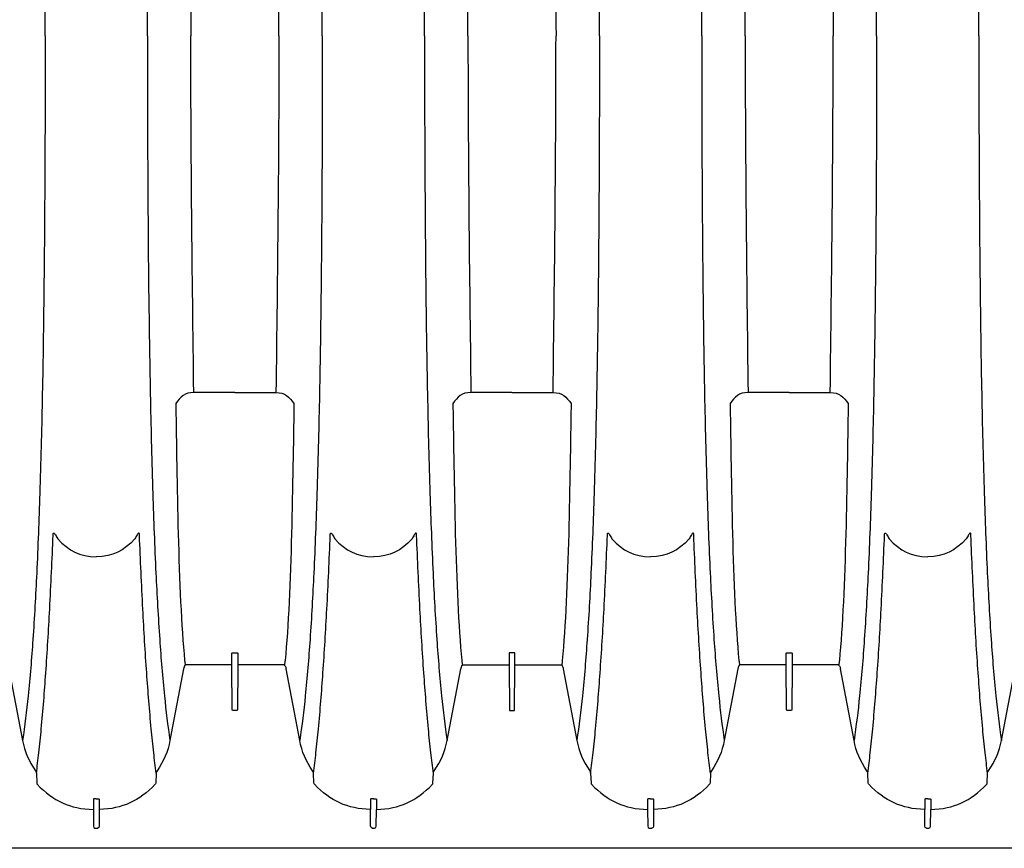
# Model space of a CAD drawing. Units: inches. Extents: x 0 to 550, y 0 to 425.
# Drawn here: x 413 to 434, y 271 to 289 of the extents above; entities that cross this region are included whole.
import ezdxf

# ---------------------------------------------------------------- set-up
doc = ezdxf.new("R2010")
doc.units = ezdxf.units.IN
doc.header["$LTSCALE"] = 50
doc.header["$MEASUREMENT"] = 0
doc.layers.add('pipe', color=7, linetype='Continuous')

# ---------------------------------------------------------------- blocks, each defined once
blk = doc.blocks.new('36 HC Top')
at = {"layer": 'pipe'}
for p, q in [((83.682, 42.946), (82.81, 42.946)), ((83.682, 42.946), (84.554, 42.946)), ((89.57, 42.946), (88.698, 42.946)), ((89.57, 42.946), (90.442, 42.946)), ((95.458, 42.946), (94.586, 42.946)), ((95.458, 42.946), (96.33, 42.946)), ((82.427, 42.709), (82.428, 42.64)), ((84.938, 42.709), (84.937, 42.64)), ((88.314, 42.709), (88.315, 42.64)), ((90.826, 42.709), (90.825, 42.64)), ((94.202, 42.709), (94.204, 42.64)), ((96.714, 42.709), (96.713, 42.64)), ((82.615, 37.253), (82.617, 37.231)), ((83.62, 37.383), (83.62, 37.405)), ((83.62, 37.359), (83.62, 37.383)), ((83.62, 37.31), (83.62, 37.359)), ((83.62, 37.287), (83.62, 37.31)), ((83.62, 37.239), (83.62, 37.287)), ((83.62, 37.217), (83.62, 37.239)), ((83.635, 37.415), (83.729, 37.415)), ((83.744, 37.405), (83.744, 37.383)), ((83.744, 37.383), (83.744, 37.359)), ((83.744, 37.359), (83.744, 37.31)), ((83.744, 37.31), (83.744, 37.287)), ((83.744, 37.287), (83.744, 37.239)), ((83.744, 37.239), (83.744, 37.217)), ((84.75, 37.253), (84.747, 37.231)), ((88.503, 37.253), (88.505, 37.231)), ((89.508, 37.405), (89.508, 37.383)), ((89.508, 37.383), (89.508, 37.359)), ((89.508, 37.359), (89.508, 37.31)), ((89.508, 37.31), (89.508, 37.287)), ((89.508, 37.287), (89.508, 37.239)), ((89.508, 37.239), (89.508, 37.217)), ((89.618, 37.415), (89.523, 37.415)), ((89.632, 37.383), (89.632, 37.405)), ((89.632, 37.359), (89.632, 37.383)), ((89.632, 37.31), (89.632, 37.359)), ((89.632, 37.287), (89.632, 37.31)), ((89.632, 37.239), (89.632, 37.287)), ((89.632, 37.217), (89.632, 37.239)), ((90.638, 37.253), (90.635, 37.231)), ((94.391, 37.253), (94.393, 37.231)), ((95.396, 37.383), (95.396, 37.405)), ((95.396, 37.359), (95.396, 37.383)), ((95.396, 37.31), (95.396, 37.359)), ((95.396, 37.287), (95.396, 37.31)), ((95.396, 37.239), (95.396, 37.287)), ((95.396, 37.217), (95.396, 37.239)), ((95.411, 37.415), (95.506, 37.415)), ((95.52, 37.405), (95.52, 37.383)), ((95.52, 37.383), (95.52, 37.359)), ((95.52, 37.359), (95.52, 37.31)), ((95.52, 37.31), (95.52, 37.287)), ((95.52, 37.287), (95.52, 37.239)), ((95.52, 37.239), (95.52, 37.217)), ((96.525, 37.253), (96.523, 37.231)), ((78.883, 37.073), (79.172, 35.552)), ((82.593, 37.073), (82.304, 35.552)), ((82.617, 37.231), (82.627, 37.155)), ((83.605, 37.161), (82.646, 37.161)), ((83.62, 37.171), (83.62, 37.217)), ((83.62, 37.159), (83.62, 37.171)), ((83.62, 37.145), (83.62, 37.159)), ((83.628, 36.203), (83.62, 37.145)), ((83.744, 37.145), (83.736, 36.203)), ((83.744, 37.217), (83.744, 37.171)), ((83.744, 37.171), (83.744, 37.159)), ((83.744, 37.159), (83.744, 37.145)), ((84.719, 37.161), (83.759, 37.161)), ((84.747, 37.231), (84.738, 37.155)), ((85.06, 35.552), (84.771, 37.073)), ((88.192, 35.552), (88.481, 37.073)), ((88.505, 37.231), (88.515, 37.155)), ((88.533, 37.161), (89.493, 37.161)), ((89.508, 37.217), (89.508, 37.171)), ((89.508, 37.171), (89.508, 37.159)), ((89.508, 37.159), (89.508, 37.145)), ((89.508, 37.145), (89.516, 36.203)), ((89.624, 36.203), (89.632, 37.145)), ((89.632, 37.171), (89.632, 37.217)), ((89.632, 37.159), (89.632, 37.171)), ((89.632, 37.145), (89.632, 37.159)), ((89.647, 37.161), (90.607, 37.161)), ((90.635, 37.231), (90.626, 37.155)), ((90.659, 37.073), (90.948, 35.552)), ((94.369, 37.073), (94.08, 35.552)), ((94.393, 37.231), (94.402, 37.155)), ((95.381, 37.161), (94.421, 37.161)), ((95.396, 37.171), (95.396, 37.217)), ((95.396, 37.159), (95.396, 37.171)), ((95.396, 37.145), (95.396, 37.159)), ((95.404, 36.203), (95.396, 37.145)), ((95.52, 37.145), (95.512, 36.203)), ((95.52, 37.217), (95.52, 37.171)), ((95.52, 37.171), (95.52, 37.159)), ((95.52, 37.159), (95.52, 37.145)), ((96.495, 37.161), (95.536, 37.161)), ((96.523, 37.231), (96.514, 37.155)), ((96.836, 35.552), (96.547, 37.073)), ((99.968, 35.552), (100.257, 37.073)), ((83.721, 36.188), (83.643, 36.188)), ((89.531, 36.188), (89.609, 36.188)), ((95.497, 36.188), (95.419, 36.188)), ((79.465, 34.854), (79.475, 34.645)), ((82.012, 34.854), (82.001, 34.645)), ((85.363, 34.645), (85.353, 34.854)), ((87.889, 34.645), (87.9, 34.854)), ((91.241, 34.854), (91.251, 34.645)), ((93.787, 34.854), (93.777, 34.645)), ((97.139, 34.645), (97.129, 34.854)), ((99.665, 34.645), (99.675, 34.854)), ((80.676, 34.305), (80.676, 34.084)), ((80.801, 34.305), (80.801, 34.084)), ((86.564, 34.305), (86.564, 34.084)), ((86.689, 34.305), (86.689, 34.084)), ((92.452, 34.305), (92.452, 34.084)), ((92.577, 34.305), (92.577, 34.084)), ((98.34, 34.305), (98.34, 34.084)), ((98.465, 34.305), (98.465, 34.084)), ((80.676, 34.084), (80.679, 33.728)), ((80.801, 34.084), (80.798, 33.728)), ((86.567, 33.728), (86.564, 34.084)), ((86.685, 33.728), (86.689, 34.084)), ((92.452, 34.084), (92.455, 33.728)), ((92.577, 34.084), (92.573, 33.728)), ((98.343, 33.728), (98.34, 34.084)), ((98.461, 33.728), (98.465, 34.084)), ((80.708, 33.692), (80.768, 33.692)), ((86.602, 33.692), (86.651, 33.692)), ((92.485, 33.692), (92.544, 33.692)), ((98.378, 33.692), (98.426, 33.692))]:
    blk.add_line(p, q, dxfattribs=at)
for points in [[(82.81, 58.1), (82.777, 55.575), (82.747, 53.049), (82.747, 50.523)], [(84.617, 50.523), (84.617, 53.049), (84.588, 55.575), (84.554, 58.1)], [(88.635, 50.523), (88.635, 53.049), (88.665, 55.575), (88.698, 58.1)], [(90.442, 58.1), (90.476, 55.575), (90.505, 53.049), (90.505, 50.523)], [(94.524, 50.523), (94.524, 53.049), (94.553, 55.575), (94.586, 58.1)], [(96.33, 58.1), (96.364, 55.575), (96.393, 53.049), (96.393, 50.523)], [(79.652, 50.523), (79.652, 51.493), (79.65, 52.464), (79.645, 53.434)], [(81.825, 50.523), (81.825, 51.493), (81.826, 52.464), (81.831, 53.434)], [(85.54, 50.523), (85.54, 51.493), (85.538, 52.464), (85.533, 53.434)], [(87.712, 50.523), (87.712, 51.493), (87.714, 52.464), (87.719, 53.434)], [(91.428, 50.523), (91.428, 51.493), (91.426, 52.464), (91.421, 53.434)], [(93.6, 50.523), (93.6, 51.493), (93.602, 52.464), (93.607, 53.434)], [(97.316, 50.523), (97.316, 51.493), (97.314, 52.464), (97.309, 53.434)], [(99.488, 50.523), (99.488, 51.493), (99.49, 52.464), (99.495, 53.434)], [(79.652, 50.523), (79.652, 49.553), (79.65, 48.583), (79.645, 47.612)], [(81.825, 50.523), (81.825, 49.553), (81.826, 48.583), (81.831, 47.612)], [(82.81, 42.946), (82.777, 45.472), (82.747, 47.997), (82.747, 50.523)], [(84.617, 50.523), (84.617, 47.997), (84.588, 45.472), (84.554, 42.946)], [(85.54, 50.523), (85.54, 49.553), (85.538, 48.583), (85.533, 47.612)], [(87.712, 50.523), (87.712, 49.553), (87.714, 48.583), (87.719, 47.612)], [(88.635, 50.523), (88.635, 47.997), (88.665, 45.472), (88.698, 42.946)], [(90.442, 42.946), (90.476, 45.472), (90.505, 47.997), (90.505, 50.523)], [(91.428, 50.523), (91.428, 49.553), (91.426, 48.583), (91.421, 47.612)], [(93.6, 50.523), (93.6, 49.553), (93.602, 48.583), (93.607, 47.612)], [(94.524, 50.523), (94.524, 47.997), (94.553, 45.472), (94.586, 42.946)], [(96.33, 42.946), (96.364, 45.472), (96.393, 47.997), (96.393, 50.523)], [(97.316, 50.523), (97.316, 49.553), (97.314, 48.583), (97.309, 47.612)], [(99.488, 50.523), (99.488, 49.553), (99.49, 48.583), (99.495, 47.612)], [(79.645, 47.612), (79.641, 46.73), (79.634, 45.847), (79.623, 44.965)], [(81.831, 47.612), (81.836, 46.73), (81.842, 45.847), (81.853, 44.965)], [(85.533, 47.612), (85.529, 46.73), (85.522, 45.847), (85.511, 44.965)], [(87.719, 47.612), (87.724, 46.73), (87.731, 45.847), (87.741, 44.965)], [(91.421, 47.612), (91.417, 46.73), (91.41, 45.847), (91.399, 44.965)], [(93.607, 47.612), (93.612, 46.73), (93.619, 45.847), (93.629, 44.965)], [(97.309, 47.612), (97.304, 46.73), (97.298, 45.847), (97.287, 44.965)], [(99.495, 47.612), (99.5, 46.73), (99.507, 45.847), (99.517, 44.965)], [(79.623, 44.965), (79.615, 44.237), (79.604, 43.51), (79.589, 42.783)], [(81.853, 44.965), (81.862, 44.237), (81.873, 43.51), (81.888, 42.783)], [(85.511, 44.965), (85.503, 44.237), (85.492, 43.51), (85.477, 42.783)], [(87.741, 44.965), (87.75, 44.237), (87.761, 43.51), (87.776, 42.783)], [(91.399, 44.965), (91.391, 44.237), (91.379, 43.51), (91.365, 42.783)], [(93.629, 44.965), (93.637, 44.237), (93.649, 43.51), (93.663, 42.783)], [(97.287, 44.965), (97.278, 44.237), (97.267, 43.51), (97.253, 42.783)], [(99.517, 44.965), (99.525, 44.237), (99.537, 43.51), (99.551, 42.783)], [(82.81, 42.946), (82.618, 42.946), (82.525, 42.853), (82.427, 42.709)], [(84.554, 42.946), (84.746, 42.946), (84.839, 42.853), (84.938, 42.709)], [(88.698, 42.946), (88.506, 42.946), (88.413, 42.853), (88.314, 42.709)], [(90.442, 42.946), (90.634, 42.946), (90.727, 42.853), (90.826, 42.709)], [(94.586, 42.946), (94.394, 42.946), (94.301, 42.853), (94.202, 42.709)], [(96.33, 42.946), (96.522, 42.946), (96.615, 42.853), (96.714, 42.709)], [(79.589, 42.783), (79.575, 42.122), (79.559, 41.461), (79.538, 40.799)], [(81.888, 42.783), (81.901, 42.122), (81.918, 41.461), (81.938, 40.799)], [(85.477, 42.783), (85.463, 42.122), (85.447, 41.461), (85.426, 40.799)], [(87.776, 42.783), (87.789, 42.122), (87.806, 41.461), (87.827, 40.799)], [(91.365, 42.783), (91.351, 42.122), (91.335, 41.461), (91.314, 40.799)], [(93.663, 42.783), (93.677, 42.122), (93.693, 41.461), (93.715, 40.799)], [(97.253, 42.783), (97.239, 42.122), (97.223, 41.461), (97.202, 40.799)], [(99.551, 42.783), (99.565, 42.122), (99.581, 41.461), (99.603, 40.799)], [(82.428, 42.64), (82.454, 41.197), (82.474, 38.685), (82.615, 37.253)], [(84.937, 42.64), (84.911, 41.197), (84.89, 38.685), (84.75, 37.253)], [(88.315, 42.64), (88.341, 41.197), (88.362, 38.685), (88.503, 37.253)], [(90.825, 42.64), (90.799, 41.197), (90.778, 38.685), (90.638, 37.253)], [(94.204, 42.64), (94.229, 41.197), (94.25, 38.685), (94.391, 37.253)], [(96.713, 42.64), (96.687, 41.197), (96.666, 38.685), (96.525, 37.253)], [(79.538, 40.799), (79.52, 40.236), (79.499, 39.673), (79.472, 39.11)], [(81.938, 40.799), (81.957, 40.236), (81.978, 39.673), (82.004, 39.11)], [(85.426, 40.799), (85.408, 40.236), (85.386, 39.673), (85.36, 39.11)], [(87.827, 40.799), (87.845, 40.236), (87.866, 39.673), (87.892, 39.11)], [(91.314, 40.799), (91.296, 40.236), (91.274, 39.673), (91.248, 39.11)], [(93.715, 40.799), (93.732, 40.236), (93.754, 39.673), (93.78, 39.11)], [(97.202, 40.799), (97.184, 40.236), (97.162, 39.673), (97.136, 39.11)], [(99.603, 40.799), (99.62, 40.236), (99.642, 39.673), (99.668, 39.11)], [(79.825, 39.952), (79.826, 39.955), (79.828, 39.958), (79.83, 39.959)], [(79.83, 39.959), (79.832, 39.96), (79.835, 39.96), (79.838, 39.959)], [(79.838, 39.959), (79.842, 39.958), (79.846, 39.954), (79.85, 39.95)], [(81.639, 39.959), (81.634, 39.958), (81.63, 39.954), (81.626, 39.95)], [(81.646, 39.959), (81.644, 39.96), (81.641, 39.96), (81.639, 39.959)], [(81.651, 39.952), (81.65, 39.955), (81.648, 39.958), (81.646, 39.959)], [(85.713, 39.952), (85.714, 39.955), (85.716, 39.958), (85.718, 39.959)], [(85.718, 39.959), (85.72, 39.96), (85.723, 39.96), (85.726, 39.959)], [(87.527, 39.959), (87.522, 39.958), (87.518, 39.954), (87.514, 39.95)], [(87.534, 39.959), (87.532, 39.96), (87.529, 39.96), (87.527, 39.959)], [(87.539, 39.952), (87.538, 39.955), (87.536, 39.958), (87.534, 39.959)], [(91.601, 39.952), (91.602, 39.955), (91.604, 39.958), (91.606, 39.959)], [(91.606, 39.959), (91.608, 39.96), (91.611, 39.96), (91.613, 39.959)], [(93.415, 39.959), (93.41, 39.958), (93.406, 39.954), (93.403, 39.95)], [(93.422, 39.959), (93.42, 39.96), (93.417, 39.96), (93.415, 39.959)], [(93.427, 39.952), (93.426, 39.955), (93.424, 39.958), (93.422, 39.959)], [(97.489, 39.952), (97.49, 39.955), (97.492, 39.958), (97.494, 39.959)], [(97.494, 39.959), (97.496, 39.96), (97.499, 39.96), (97.501, 39.959)], [(99.303, 39.959), (99.298, 39.958), (99.294, 39.954), (99.29, 39.95)], [(99.31, 39.959), (99.308, 39.96), (99.305, 39.96), (99.303, 39.959)], [(99.315, 39.952), (99.314, 39.955), (99.312, 39.958), (99.31, 39.959)], [(79.749, 38.345), (79.777, 38.868), (79.8, 39.392), (79.821, 39.916)], [(79.821, 39.916), (79.821, 39.923), (79.821, 39.93), (79.822, 39.937)], [(79.822, 39.937), (79.822, 39.942), (79.823, 39.947), (79.825, 39.952)], [(79.85, 39.95), (79.857, 39.942), (79.863, 39.933), (79.869, 39.925)], [(79.869, 39.925), (79.888, 39.897), (79.903, 39.865), (79.918, 39.835)], [(79.918, 39.835), (80.153, 39.585), (80.384, 39.455), (80.738, 39.455)], [(81.558, 39.835), (81.323, 39.585), (81.093, 39.455), (80.738, 39.455)], [(81.607, 39.925), (81.589, 39.897), (81.574, 39.865), (81.558, 39.835)], [(81.626, 39.95), (81.62, 39.942), (81.613, 39.933), (81.607, 39.925)], [(81.654, 39.937), (81.654, 39.942), (81.653, 39.947), (81.651, 39.952)], [(81.655, 39.916), (81.656, 39.923), (81.655, 39.93), (81.654, 39.937)], [(81.727, 38.345), (81.7, 38.868), (81.676, 39.392), (81.655, 39.916)], [(85.637, 38.345), (85.665, 38.868), (85.688, 39.392), (85.709, 39.916)], [(85.709, 39.916), (85.709, 39.923), (85.709, 39.93), (85.71, 39.937)], [(85.71, 39.937), (85.711, 39.942), (85.711, 39.947), (85.713, 39.952)], [(85.757, 39.925), (85.776, 39.897), (85.791, 39.865), (85.806, 39.835)], [(85.806, 39.835), (86.041, 39.585), (86.272, 39.455), (86.626, 39.455)], [(87.446, 39.835), (87.211, 39.585), (86.981, 39.455), (86.626, 39.455)], [(87.495, 39.925), (87.477, 39.897), (87.462, 39.865), (87.446, 39.835)], [(87.514, 39.95), (87.507, 39.942), (87.501, 39.933), (87.495, 39.925)], [(87.543, 39.937), (87.542, 39.942), (87.541, 39.947), (87.539, 39.952)], [(87.543, 39.916), (87.544, 39.923), (87.543, 39.93), (87.543, 39.937)], [(87.615, 38.345), (87.588, 38.868), (87.564, 39.392), (87.543, 39.916)], [(91.525, 38.345), (91.553, 38.868), (91.576, 39.392), (91.597, 39.916)], [(91.597, 39.916), (91.597, 39.923), (91.597, 39.93), (91.598, 39.937)], [(91.598, 39.937), (91.598, 39.942), (91.599, 39.947), (91.601, 39.952)], [(91.645, 39.925), (91.664, 39.897), (91.679, 39.865), (91.694, 39.835)], [(91.694, 39.835), (91.929, 39.585), (92.159, 39.455), (92.514, 39.455)], [(93.334, 39.835), (93.099, 39.585), (92.869, 39.455), (92.514, 39.455)], [(93.384, 39.925), (93.365, 39.897), (93.349, 39.865), (93.334, 39.835)], [(93.403, 39.95), (93.395, 39.942), (93.389, 39.933), (93.384, 39.925)], [(93.431, 39.937), (93.43, 39.942), (93.429, 39.947), (93.427, 39.952)], [(93.431, 39.916), (93.431, 39.923), (93.431, 39.93), (93.431, 39.937)], [(93.503, 38.345), (93.476, 38.868), (93.452, 39.392), (93.431, 39.916)], [(97.413, 38.345), (97.44, 38.868), (97.464, 39.392), (97.485, 39.916)], [(97.485, 39.916), (97.485, 39.923), (97.485, 39.93), (97.486, 39.937)], [(97.486, 39.937), (97.486, 39.942), (97.487, 39.947), (97.489, 39.952)], [(97.533, 39.925), (97.551, 39.897), (97.567, 39.865), (97.582, 39.835)], [(97.582, 39.835), (97.817, 39.585), (98.047, 39.455), (98.402, 39.455)], [(99.222, 39.835), (98.987, 39.585), (98.756, 39.455), (98.402, 39.455)], [(99.272, 39.925), (99.253, 39.897), (99.237, 39.865), (99.222, 39.835)], [(99.29, 39.95), (99.283, 39.942), (99.277, 39.933), (99.272, 39.925)], [(99.318, 39.937), (99.318, 39.942), (99.317, 39.947), (99.315, 39.952)], [(99.319, 39.916), (99.319, 39.923), (99.319, 39.93), (99.318, 39.937)], [(99.391, 38.345), (99.364, 38.868), (99.34, 39.392), (99.319, 39.916)], [(79.472, 39.11), (79.449, 38.639), (79.423, 38.169), (79.391, 37.698)], [(82.004, 39.11), (82.027, 38.639), (82.053, 38.169), (82.086, 37.698)], [(85.36, 39.11), (85.337, 38.639), (85.311, 38.169), (85.279, 37.698)], [(87.892, 39.11), (87.915, 38.639), (87.941, 38.169), (87.973, 37.698)], [(91.248, 39.11), (91.226, 38.639), (91.199, 38.169), (91.167, 37.698)], [(93.78, 39.11), (93.803, 38.639), (93.829, 38.169), (93.861, 37.698)], [(97.136, 39.11), (97.113, 38.639), (97.087, 38.169), (97.055, 37.698)], [(99.668, 39.11), (99.691, 38.639), (99.717, 38.169), (99.749, 37.698)], [(79.666, 36.986), (79.698, 37.438), (79.725, 37.892), (79.749, 38.345)], [(81.81, 36.986), (81.778, 37.438), (81.751, 37.892), (81.727, 38.345)], [(85.554, 36.986), (85.586, 37.438), (85.613, 37.892), (85.637, 38.345)], [(87.698, 36.986), (87.666, 37.438), (87.639, 37.892), (87.615, 38.345)], [(91.442, 36.986), (91.474, 37.438), (91.501, 37.892), (91.525, 38.345)], [(93.586, 36.986), (93.554, 37.438), (93.527, 37.892), (93.503, 38.345)], [(97.33, 36.986), (97.362, 37.438), (97.389, 37.892), (97.413, 38.345)], [(99.474, 36.986), (99.442, 37.438), (99.415, 37.892), (99.391, 38.345)], [(79.391, 37.698), (79.363, 37.298), (79.331, 36.897), (79.29, 36.497)], [(82.086, 37.698), (82.113, 37.298), (82.146, 36.897), (82.187, 36.497)], [(85.279, 37.698), (85.251, 37.298), (85.219, 36.897), (85.178, 36.497)], [(87.973, 37.698), (88.001, 37.298), (88.034, 36.897), (88.075, 36.497)], [(91.167, 37.698), (91.139, 37.298), (91.107, 36.897), (91.066, 36.497)], [(93.861, 37.698), (93.889, 37.298), (93.922, 36.897), (93.963, 36.497)], [(97.055, 37.698), (97.027, 37.298), (96.995, 36.897), (96.954, 36.497)], [(99.749, 37.698), (99.777, 37.298), (99.809, 36.897), (99.85, 36.497)], [(83.62, 37.405), (83.62, 37.415), (83.627, 37.415), (83.635, 37.415)], [(83.729, 37.415), (83.737, 37.415), (83.744, 37.415), (83.744, 37.405)], [(89.523, 37.415), (89.515, 37.415), (89.508, 37.415), (89.508, 37.405)], [(89.632, 37.405), (89.632, 37.415), (89.625, 37.415), (89.618, 37.415)], [(95.396, 37.405), (95.396, 37.415), (95.403, 37.415), (95.411, 37.415)], [(95.506, 37.415), (95.513, 37.415), (95.521, 37.415), (95.52, 37.405)], [(82.614, 37.139), (82.605, 37.118), (82.598, 37.096), (82.593, 37.073)], [(82.646, 37.161), (82.629, 37.161), (82.62, 37.155), (82.614, 37.139)], [(83.62, 37.147), (83.618, 37.157), (83.614, 37.161), (83.605, 37.161)], [(83.759, 37.161), (83.75, 37.161), (83.746, 37.157), (83.745, 37.147)], [(84.75, 37.139), (84.744, 37.155), (84.735, 37.161), (84.719, 37.161)], [(84.75, 37.139), (84.76, 37.118), (84.767, 37.096), (84.771, 37.073)], [(88.502, 37.139), (88.492, 37.118), (88.486, 37.096), (88.481, 37.073)], [(88.502, 37.139), (88.508, 37.155), (88.517, 37.161), (88.533, 37.161)], [(89.493, 37.161), (89.503, 37.161), (89.506, 37.157), (89.508, 37.147)], [(89.633, 37.147), (89.634, 37.157), (89.638, 37.161), (89.647, 37.161)], [(90.607, 37.161), (90.623, 37.161), (90.632, 37.155), (90.638, 37.139)], [(90.638, 37.139), (90.648, 37.118), (90.655, 37.096), (90.659, 37.073)], [(94.39, 37.139), (94.38, 37.118), (94.374, 37.096), (94.369, 37.073)], [(94.421, 37.161), (94.405, 37.161), (94.396, 37.155), (94.39, 37.139)], [(95.396, 37.147), (95.394, 37.157), (95.39, 37.161), (95.381, 37.161)], [(95.536, 37.161), (95.526, 37.161), (95.522, 37.157), (95.521, 37.147)], [(96.526, 37.139), (96.52, 37.155), (96.511, 37.161), (96.495, 37.161)], [(96.526, 37.139), (96.536, 37.118), (96.543, 37.096), (96.547, 37.073)], [(79.57, 35.799), (79.607, 36.194), (79.639, 36.59), (79.666, 36.986)], [(81.907, 35.799), (81.869, 36.194), (81.838, 36.59), (81.81, 36.986)], [(85.458, 35.799), (85.495, 36.194), (85.527, 36.59), (85.554, 36.986)], [(87.794, 35.799), (87.757, 36.194), (87.726, 36.59), (87.698, 36.986)], [(91.346, 35.799), (91.383, 36.194), (91.415, 36.59), (91.442, 36.986)], [(93.682, 35.799), (93.645, 36.194), (93.614, 36.59), (93.586, 36.986)], [(97.234, 35.799), (97.271, 36.194), (97.303, 36.59), (97.33, 36.986)], [(99.57, 35.799), (99.533, 36.194), (99.502, 36.59), (99.474, 36.986)], [(79.29, 36.497), (79.257, 36.181), (79.219, 35.866), (79.172, 35.552)], [(82.187, 36.497), (82.219, 36.181), (82.257, 35.866), (82.304, 35.552)], [(85.178, 36.497), (85.145, 36.181), (85.107, 35.866), (85.06, 35.552)], [(88.075, 36.497), (88.107, 36.181), (88.145, 35.866), (88.192, 35.552)], [(91.066, 36.497), (91.033, 36.181), (90.995, 35.866), (90.948, 35.552)], [(93.963, 36.497), (93.995, 36.181), (94.033, 35.866), (94.08, 35.552)], [(96.954, 36.497), (96.921, 36.181), (96.883, 35.866), (96.836, 35.552)], [(99.85, 36.497), (99.883, 36.181), (99.921, 35.866), (99.968, 35.552)], [(83.643, 36.188), (83.632, 36.188), (83.628, 36.192), (83.628, 36.203)], [(83.736, 36.203), (83.737, 36.192), (83.732, 36.188), (83.721, 36.188)], [(89.516, 36.203), (89.516, 36.192), (89.52, 36.188), (89.531, 36.188)], [(89.609, 36.188), (89.62, 36.188), (89.625, 36.192), (89.624, 36.203)], [(95.419, 36.188), (95.408, 36.188), (95.404, 36.192), (95.404, 36.203)], [(95.512, 36.203), (95.512, 36.192), (95.508, 36.188), (95.497, 36.188)], [(79.518, 35.292), (79.537, 35.461), (79.554, 35.63), (79.57, 35.799)], [(81.959, 35.292), (81.94, 35.461), (81.923, 35.63), (81.907, 35.799)], [(85.406, 35.292), (85.425, 35.461), (85.442, 35.63), (85.458, 35.799)], [(87.847, 35.292), (87.828, 35.461), (87.811, 35.63), (87.794, 35.799)], [(91.294, 35.292), (91.312, 35.461), (91.33, 35.63), (91.346, 35.799)], [(93.734, 35.292), (93.716, 35.461), (93.699, 35.63), (93.682, 35.799)], [(97.181, 35.292), (97.2, 35.461), (97.218, 35.63), (97.234, 35.799)], [(99.622, 35.292), (99.604, 35.461), (99.587, 35.63), (99.57, 35.799)], [(79.172, 35.552), (79.217, 35.313), (79.305, 35.108), (79.445, 34.91)], [(82.304, 35.552), (82.259, 35.313), (82.172, 35.108), (82.031, 34.91)], [(85.333, 34.91), (85.192, 35.108), (85.105, 35.313), (85.06, 35.552)], [(87.919, 34.91), (88.06, 35.108), (88.147, 35.313), (88.192, 35.552)], [(90.948, 35.552), (90.993, 35.313), (91.08, 35.108), (91.221, 34.91)], [(94.08, 35.552), (94.035, 35.313), (93.948, 35.108), (93.807, 34.91)], [(97.109, 34.91), (96.968, 35.108), (96.881, 35.313), (96.836, 35.552)], [(99.695, 34.91), (99.836, 35.108), (99.923, 35.313), (99.968, 35.552)], [(79.465, 34.854), (79.484, 35), (79.501, 35.146), (79.518, 35.292)], [(82.012, 34.854), (81.992, 35), (81.975, 35.146), (81.959, 35.292)], [(85.353, 34.854), (85.372, 35), (85.389, 35.146), (85.406, 35.292)], [(87.9, 34.854), (87.88, 35), (87.863, 35.146), (87.847, 35.292)], [(91.241, 34.854), (91.26, 35), (91.277, 35.146), (91.294, 35.292)], [(93.787, 34.854), (93.768, 35), (93.751, 35.146), (93.734, 35.292)], [(97.129, 34.854), (97.148, 35), (97.165, 35.146), (97.181, 35.292)], [(99.675, 34.854), (99.656, 35), (99.639, 35.146), (99.622, 35.292)], [(79.445, 34.91), (79.458, 34.893), (79.464, 34.875), (79.465, 34.854)], [(82.031, 34.91), (82.018, 34.893), (82.013, 34.875), (82.012, 34.854)], [(85.353, 34.854), (85.352, 34.875), (85.346, 34.893), (85.333, 34.91)], [(87.9, 34.854), (87.901, 34.875), (87.906, 34.893), (87.919, 34.91)], [(91.221, 34.91), (91.234, 34.893), (91.24, 34.875), (91.241, 34.854)], [(93.807, 34.91), (93.794, 34.893), (93.788, 34.875), (93.787, 34.854)], [(97.129, 34.854), (97.128, 34.875), (97.122, 34.893), (97.109, 34.91)], [(99.675, 34.854), (99.676, 34.875), (99.682, 34.893), (99.695, 34.91)], [(79.475, 34.645), (79.476, 34.635), (79.479, 34.628), (79.485, 34.621)], [(79.485, 34.621), (79.828, 34.261), (80.179, 34.103), (80.676, 34.084)], [(81.991, 34.621), (81.648, 34.261), (81.297, 34.103), (80.801, 34.084)], [(82.001, 34.645), (82.001, 34.635), (81.997, 34.628), (81.991, 34.621)], [(85.373, 34.621), (85.367, 34.628), (85.364, 34.635), (85.363, 34.645)], [(86.564, 34.084), (86.067, 34.103), (85.716, 34.261), (85.373, 34.621)], [(86.689, 34.084), (87.185, 34.103), (87.536, 34.261), (87.879, 34.621)], [(87.879, 34.621), (87.886, 34.628), (87.888, 34.635), (87.889, 34.645)], [(91.251, 34.645), (91.252, 34.635), (91.255, 34.628), (91.261, 34.621)], [(91.261, 34.621), (91.604, 34.261), (91.955, 34.103), (92.452, 34.084)], [(93.767, 34.621), (93.424, 34.261), (93.073, 34.103), (92.577, 34.084)], [(93.777, 34.645), (93.776, 34.635), (93.773, 34.628), (93.767, 34.621)], [(97.149, 34.621), (97.143, 34.628), (97.14, 34.635), (97.139, 34.645)], [(98.34, 34.084), (97.843, 34.103), (97.492, 34.261), (97.149, 34.621)], [(98.465, 34.084), (98.961, 34.103), (99.312, 34.261), (99.655, 34.621)], [(99.655, 34.621), (99.661, 34.628), (99.664, 34.635), (99.665, 34.645)], [(80.678, 34.308), (80.677, 34.307), (80.676, 34.306), (80.676, 34.305)], [(80.686, 34.311), (80.683, 34.311), (80.68, 34.31), (80.678, 34.308)], [(80.697, 34.313), (80.693, 34.313), (80.69, 34.312), (80.686, 34.311)], [(80.711, 34.314), (80.706, 34.314), (80.702, 34.314), (80.697, 34.313)], [(80.738, 34.314), (80.729, 34.314), (80.72, 34.314), (80.711, 34.314)], [(80.738, 34.314), (80.747, 34.314), (80.757, 34.314), (80.766, 34.314)], [(80.791, 34.311), (80.794, 34.311), (80.796, 34.31), (80.799, 34.308)], [(80.799, 34.308), (80.8, 34.307), (80.801, 34.306), (80.801, 34.305)], [(86.566, 34.308), (86.565, 34.307), (86.563, 34.306), (86.564, 34.305)], [(86.574, 34.311), (86.571, 34.311), (86.568, 34.31), (86.566, 34.308)], [(86.585, 34.313), (86.581, 34.313), (86.577, 34.312), (86.574, 34.311)], [(86.599, 34.314), (86.594, 34.314), (86.59, 34.314), (86.585, 34.313)], [(86.626, 34.314), (86.617, 34.314), (86.608, 34.314), (86.599, 34.314)], [(86.626, 34.314), (86.635, 34.314), (86.644, 34.314), (86.654, 34.314)], [(86.679, 34.311), (86.682, 34.311), (86.684, 34.31), (86.686, 34.308)], [(86.686, 34.308), (86.688, 34.307), (86.689, 34.306), (86.689, 34.305)], [(92.454, 34.308), (92.453, 34.307), (92.451, 34.306), (92.452, 34.305)], [(92.461, 34.311), (92.459, 34.311), (92.456, 34.31), (92.454, 34.308)], [(92.473, 34.313), (92.469, 34.313), (92.465, 34.312), (92.461, 34.311)], [(92.486, 34.314), (92.482, 34.314), (92.478, 34.314), (92.473, 34.313)], [(92.514, 34.314), (92.505, 34.314), (92.496, 34.314), (92.486, 34.314)], [(92.514, 34.314), (92.523, 34.314), (92.532, 34.314), (92.542, 34.314)], [(92.542, 34.314), (92.546, 34.314), (92.551, 34.314), (92.555, 34.313)], [(92.555, 34.313), (92.559, 34.313), (92.563, 34.312), (92.567, 34.311)], [(92.567, 34.311), (92.569, 34.311), (92.572, 34.31), (92.574, 34.308)], [(92.574, 34.308), (92.576, 34.307), (92.577, 34.306), (92.577, 34.305)], [(98.342, 34.308), (98.341, 34.307), (98.34, 34.306), (98.34, 34.305)], [(98.374, 34.314), (98.37, 34.314), (98.366, 34.314), (98.361, 34.313)], [(98.402, 34.314), (98.393, 34.314), (98.384, 34.314), (98.374, 34.314)], [(98.402, 34.314), (98.411, 34.314), (98.42, 34.314), (98.43, 34.314)], [(98.43, 34.314), (98.434, 34.314), (98.439, 34.314), (98.443, 34.313)], [(98.443, 34.313), (98.447, 34.313), (98.451, 34.312), (98.455, 34.311)], [(98.455, 34.311), (98.457, 34.311), (98.46, 34.31), (98.462, 34.308)], [(98.462, 34.308), (98.464, 34.307), (98.465, 34.306), (98.465, 34.305)], [(80.679, 33.728), (80.679, 33.706), (80.687, 33.696), (80.708, 33.692)], [(80.798, 33.728), (80.798, 33.706), (80.789, 33.696), (80.768, 33.692)], [(86.602, 33.692), (86.577, 33.692), (86.566, 33.703), (86.567, 33.728)], [(86.651, 33.692), (86.676, 33.692), (86.686, 33.703), (86.685, 33.728)], [(92.455, 33.728), (92.455, 33.706), (92.463, 33.696), (92.485, 33.692)], [(92.573, 33.728), (92.574, 33.706), (92.565, 33.696), (92.544, 33.692)], [(98.378, 33.692), (98.353, 33.692), (98.342, 33.703), (98.343, 33.728)], [(98.426, 33.692), (98.452, 33.692), (98.462, 33.703), (98.461, 33.728)], [(94.322, 33.261), (94.322, 33.261), (73.998, 33.261), (73.998, 33.261)], [(114.654, 33.261), (114.654, 33.261), (94.322, 33.261), (94.322, 33.261)]]:
    blk.add_open_spline(points, degree=3, dxfattribs=at)
for points, knots in [([(85.726, 39.959), (85.73, 39.958), (85.734, 39.954), (85.738, 39.95), (85.745, 39.942), (85.751, 39.933), (85.757, 39.925)], [4, 4, 4, 4, 5, 5, 5, 6, 6, 6, 6]), ([(91.613, 39.959), (91.618, 39.958), (91.622, 39.954), (91.626, 39.95), (91.633, 39.942), (91.639, 39.933), (91.645, 39.925)], [4, 4, 4, 4, 5, 5, 5, 6, 6, 6, 6]), ([(97.501, 39.959), (97.506, 39.958), (97.51, 39.954), (97.514, 39.95), (97.521, 39.942), (97.527, 39.933), (97.533, 39.925)], [4, 4, 4, 4, 5, 5, 5, 6, 6, 6, 6]), ([(80.766, 34.314), (80.77, 34.314), (80.775, 34.314), (80.779, 34.313), (80.783, 34.313), (80.787, 34.312), (80.791, 34.311)], [0, 0, 0, 0, 1, 1, 1, 2, 2, 2, 2]), ([(86.654, 34.314), (86.658, 34.314), (86.663, 34.314), (86.667, 34.313), (86.671, 34.313), (86.675, 34.312), (86.679, 34.311)], [0, 0, 0, 0, 1, 1, 1, 2, 2, 2, 2]), ([(98.361, 34.313), (98.357, 34.313), (98.353, 34.312), (98.349, 34.311), (98.347, 34.311), (98.344, 34.31), (98.342, 34.308)], [1, 1, 1, 1, 2, 2, 2, 3, 3, 3, 3])]:
    blk.add_open_spline(points, degree=3, knots=knots, dxfattribs=at)

msp = doc.modelspace()

# ---------------------------------------------------------------- block references
at = {"linetype": 'Continuous'}
msp.add_blockref('36 HC Top', (333.808, 238.06), dxfattribs=at)

doc.saveas('drawing.dxf')
